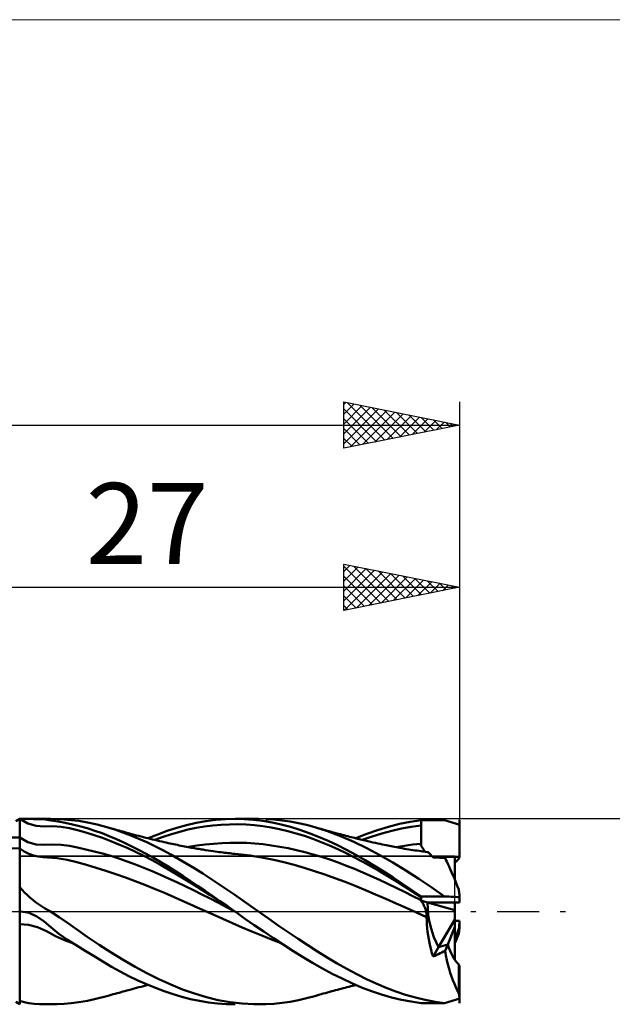
# Model space of a CAD drawing. Units: millimetres. Extents: x -26 to 133, y -39 to 39.
# Drawn here: x 44 to 70, y -4 to 39 of the extents above; entities that cross this region are included whole.
import ezdxf
from ezdxf.enums import TextEntityAlignment as Align

# ---------------------------------------------------------------- set-up
doc = ezdxf.new("R2010")
doc.units = ezdxf.units.MM
doc.header["$LTSCALE"] = 4.55
doc.linetypes.add('LONGDASH_DASH', pattern=[0.85, 0.4, -0.2, 0.05, -0.2])
for name, color, linetype in [('1', 4, 'CONTINUOUS'), ('2', 7, 'CONTINUOUS'), ('4', 2, 'LONGDASH_DASH'), ('CUT', 1, 'CONTINUOUS'), ('INFTOTAL', 9, 'CONTINUOUS'), ('NOCUT', 7, 'CONTINUOUS'), ('SK2', 7, 'CONTINUOUS'), ('SK4', 2, 'LONGDASH_DASH')]:
    doc.layers.add(name, color=color, linetype=linetype)
doc.styles.get("Standard").update_dxf_attribs({"font": 'Monospac821 BT'})

msp = doc.modelspace()

# ---------------------------------------------------------------- linework, layer by layer
at = {"layer": '1', "color": 4, "linetype": 'CONTINUOUS', "lineweight": 50}
for p, q in [((43.827, 3.9), (44, 4)), ((43.975, 3.986), (44, 4)), ((44.355, 3.804), (44, 4)), ((44.305, 4), (44, 4)), ((44, 4), (45.328, 4)), ((44, -4), (44, 4)), ((44.598, 3.998), (44.305, 4)), ((44.869, 3.99), (44.598, 3.998)), ((45.116, 3.971), (44.869, 3.99)), ((45.362, 3.939), (45.116, 3.971)), ((45.626, 3.996), (45.324, 4)), ((45.659, 3.89), (45.362, 3.939)), ((45.926, 3.981), (45.626, 3.996)), ((45.966, 3.83), (45.659, 3.89)), ((46.223, 3.955), (45.926, 3.981)), ((46.28, 3.763), (45.966, 3.83)), ((46.55, 3.913), (46.223, 3.955)), ((46.931, 3.846), (46.55, 3.913)), ((47.352, 3.755), (46.931, 3.846)), ((51.205, 3.734), (51.624, 3.829)), ((51.624, 3.829), (52.046, 3.904)), ((52.046, 3.904), (52.468, 3.957)), ((52.468, 3.957), (52.889, 3.989)), ((52.889, 3.989), (53.306, 4)), ((53.698, 3.99), (53.306, 4)), ((53.306, 4), (54.32, 4)), ((54.095, 3.961), (53.698, 3.99)), ((54.496, 3.913), (54.095, 3.961)), ((54.898, 3.846), (54.496, 3.913)), ((54.982, 3.973), (54.631, 3.994)), ((55.3, 3.759), (54.898, 3.846)), ((55.334, 3.937), (54.982, 3.973)), ((55.687, 3.886), (55.334, 3.937)), ((56.04, 3.82), (55.687, 3.886)), ((60.402, 3.785), (60.869, 3.878)), ((60.869, 3.878), (61.335, 3.946)), ((61.335, 3.914), (61.335, 3.946)), ((61.335, 3.946), (62.353, 3.946)), ((61.335, 3.882), (61.335, 3.914)), ((61.335, 3.85), (61.335, 3.882)), ((61.335, 3.818), (61.335, 3.85)), ((62.444, 3.917), (62.353, 3.946)), ((62.537, 3.888), (62.444, 3.917)), ((62.631, 3.859), (62.537, 3.888)), ((62.725, 3.829), (62.631, 3.859)), ((62.818, 3.8), (62.725, 3.829)), ((62.999, 3.743), (62.999, 3.946)), ((62.999, 3.946), (63, 3.946)), ((62.999, 3.743), (62.999, 3.944)), ((63, 2.367), (63, 3.946)), ((44.709, 3.699), (44.355, 3.804)), ((45.064, 3.674), (44.709, 3.699)), ((45.064, 3.674), (45.425, 3.689)), ((45.788, 3.663), (45.425, 3.689)), ((46.147, 3.601), (45.788, 3.663)), ((46.502, 3.51), (46.147, 3.601)), ((46.589, 3.689), (46.28, 3.763)), ((46.857, 3.409), (46.502, 3.51)), ((46.917, 3.599), (46.589, 3.689)), ((47.213, 3.299), (46.857, 3.409)), ((47.242, 3.495), (46.917, 3.599)), ((47.556, 3.381), (47.242, 3.495)), ((47.771, 3.645), (47.352, 3.755)), ((48.116, 3.54), (47.771, 3.645)), ((47.864, 3.619), (47.771, 3.645)), ((47.958, 3.592), (47.864, 3.619)), ((48.041, 3.569), (47.958, 3.592)), ((48.124, 3.545), (48.041, 3.569)), ((48.461, 3.421), (48.116, 3.54)), ((48.208, 3.522), (48.124, 3.545)), ((48.291, 3.499), (48.208, 3.522)), ((48.374, 3.475), (48.291, 3.499)), ((48.457, 3.452), (48.374, 3.475)), ((48.541, 3.43), (48.457, 3.452)), ((48.805, 3.29), (48.461, 3.421)), ((48.624, 3.407), (48.541, 3.43)), ((48.687, 3.39), (48.624, 3.407)), ((49.96, 3.334), (50.375, 3.485)), ((50.375, 3.485), (50.791, 3.619)), ((50.55, 3.343), (50.91, 3.447)), ((50.791, 3.619), (51.205, 3.734)), ((50.91, 3.447), (51.269, 3.539)), ((51.269, 3.539), (51.629, 3.615)), ((51.629, 3.615), (51.988, 3.675)), ((51.988, 3.675), (52.348, 3.719)), ((52.348, 3.719), (52.707, 3.75)), ((52.707, 3.75), (53.067, 3.767)), ((53.067, 3.767), (53.426, 3.771)), ((53.786, 3.761), (53.426, 3.771)), ((54.145, 3.734), (53.786, 3.761)), ((54.505, 3.691), (54.145, 3.734)), ((54.865, 3.633), (54.505, 3.691)), ((55.224, 3.561), (54.865, 3.633)), ((55.584, 3.476), (55.224, 3.561)), ((55.701, 3.654), (55.3, 3.759)), ((55.943, 3.378), (55.584, 3.476)), ((56.101, 3.529), (55.701, 3.654)), ((56.391, 3.74), (56.04, 3.82)), ((56.505, 3.387), (56.101, 3.529)), ((56.741, 3.647), (56.391, 3.74)), ((57.3, 3.468), (56.741, 3.647)), ((56.83, 3.621), (56.741, 3.646)), ((56.92, 3.595), (56.83, 3.621)), ((57.01, 3.569), (56.92, 3.595)), ((57.099, 3.544), (57.01, 3.569)), ((57.189, 3.518), (57.099, 3.544)), ((57.279, 3.493), (57.189, 3.518)), ((57.368, 3.468), (57.279, 3.493)), ((57.861, 3.256), (57.3, 3.468)), ((57.458, 3.443), (57.368, 3.468)), ((57.536, 3.422), (57.458, 3.443)), ((57.613, 3.401), (57.536, 3.422)), ((57.693, 3.379), (57.613, 3.401)), ((58.986, 3.356), (59.458, 3.523)), ((59.458, 3.523), (59.932, 3.666)), ((59.644, 3.378), (60.067, 3.489)), ((59.932, 3.666), (60.402, 3.785)), ((60.067, 3.489), (60.49, 3.585)), ((60.49, 3.585), (60.913, 3.664)), ((60.913, 3.664), (61.336, 3.722)), ((61.336, 3.786), (61.335, 3.818)), ((61.336, 3.754), (61.336, 3.786)), ((61.336, 3.722), (61.336, 3.754)), ((61.336, 3.61), (61.336, 3.722)), ((61.337, 3.497), (61.336, 3.61)), ((61.337, 3.384), (61.337, 3.497)), ((62.91, 3.771), (62.818, 3.8)), ((62.999, 3.743), (62.91, 3.771)), ((44.356, 3.004), (44, 3.2)), ((44.71, 2.9), (44.356, 3.004)), ((47.572, 3.18), (47.213, 3.299)), ((47.868, 3.257), (47.556, 3.381)), ((47.931, 3.049), (47.572, 3.18)), ((48.184, 3.123), (47.868, 3.257)), ((48.289, 2.904), (47.931, 3.049)), ((48.501, 2.979), (48.184, 3.123)), ((48.819, 2.827), (48.501, 2.979)), ((48.749, 3.373), (48.687, 3.39)), ((48.848, 3.346), (48.749, 3.373)), ((49.148, 3.147), (48.805, 3.29)), ((48.947, 3.319), (48.848, 3.346)), ((49.046, 3.293), (48.947, 3.319)), ((49.145, 3.267), (49.046, 3.293)), ((49.244, 3.242), (49.145, 3.267)), ((49.492, 2.992), (49.148, 3.147)), ((49.343, 3.216), (49.244, 3.242)), ((49.442, 3.191), (49.343, 3.216)), ((49.54, 3.166), (49.442, 3.191)), ((49.837, 2.826), (49.492, 2.992)), ((49.639, 3.142), (49.54, 3.166)), ((49.546, 3.165), (49.96, 3.334)), ((49.738, 3.117), (49.639, 3.142)), ((49.837, 3.094), (49.738, 3.117)), ((49.831, 3.095), (50.191, 3.226)), ((49.936, 3.07), (49.837, 3.094)), ((50.035, 3.047), (49.936, 3.07)), ((50.134, 3.024), (50.035, 3.047)), ((50.233, 3.002), (50.134, 3.024)), ((50.191, 3.226), (50.55, 3.343)), ((50.332, 2.979), (50.233, 3.002)), ((50.413, 2.961), (50.332, 2.979)), ((56.303, 3.266), (55.943, 3.378)), ((56.662, 3.14), (56.303, 3.266)), ((56.911, 3.229), (56.505, 3.387)), ((57.022, 3.002), (56.662, 3.14)), ((57.317, 3.054), (56.911, 3.229)), ((57.381, 2.852), (57.022, 3.002)), ((57.72, 2.864), (57.317, 3.054)), ((57.772, 3.358), (57.693, 3.379)), ((57.852, 3.337), (57.772, 3.358)), ((57.931, 3.316), (57.852, 3.337)), ((58.425, 3.012), (57.861, 3.256)), ((58.011, 3.295), (57.931, 3.316)), ((58.09, 3.274), (58.011, 3.295)), ((58.17, 3.254), (58.09, 3.274)), ((58.249, 3.234), (58.17, 3.254)), ((58.321, 3.216), (58.249, 3.234)), ((58.393, 3.198), (58.321, 3.216)), ((58.465, 3.18), (58.393, 3.198)), ((58.987, 2.739), (58.425, 3.012)), ((58.537, 3.162), (58.465, 3.18)), ((58.519, 3.167), (58.986, 3.356)), ((58.6, 3.147), (58.537, 3.162)), ((58.663, 3.131), (58.6, 3.147)), ((58.726, 3.116), (58.663, 3.131)), ((58.789, 3.101), (58.726, 3.116)), ((58.852, 3.086), (58.789, 3.101)), ((58.798, 3.099), (59.221, 3.248)), ((58.915, 3.071), (58.852, 3.086)), ((58.978, 3.056), (58.915, 3.071)), ((59.041, 3.041), (58.978, 3.056)), ((59.149, 3.016), (59.041, 3.041)), ((59.257, 2.991), (59.149, 3.016)), ((59.221, 3.248), (59.644, 3.378)), ((59.365, 2.967), (59.257, 2.991)), ((61.337, 3.272), (61.337, 3.384)), ((61.338, 3.159), (61.337, 3.272)), ((61.338, 3.046), (61.338, 3.159)), ((61.339, 2.933), (61.338, 3.046)), ((44, 2.725), (42.955, 2.75)), ((44.2, 2.601), (44, 2.725)), ((44.4, 2.502), (44.2, 2.601)), ((45.066, 2.879), (44.71, 2.9)), ((45.066, 2.879), (45.426, 2.903)), ((45.788, 2.89), (45.426, 2.903)), ((46.147, 2.843), (45.788, 2.89)), ((46.502, 2.768), (46.147, 2.843)), ((46.858, 2.686), (46.502, 2.768)), ((47.214, 2.599), (46.858, 2.686)), ((47.572, 2.506), (47.214, 2.599)), ((48.647, 2.747), (48.289, 2.904)), ((49.004, 2.58), (48.647, 2.747)), ((49.137, 2.665), (48.819, 2.827)), ((49.361, 2.403), (49.004, 2.58)), ((49.456, 2.496), (49.137, 2.665)), ((50.183, 2.65), (49.837, 2.826)), ((50.528, 2.465), (50.183, 2.65)), ((50.494, 2.944), (50.413, 2.961)), ((50.573, 2.927), (50.494, 2.944)), ((50.652, 2.91), (50.573, 2.927)), ((50.73, 2.894), (50.652, 2.91)), ((50.809, 2.877), (50.73, 2.894)), ((50.888, 2.861), (50.809, 2.877)), ((50.966, 2.846), (50.888, 2.861)), ((51.045, 2.831), (50.966, 2.846)), ((51.124, 2.816), (51.045, 2.831)), ((51.199, 2.802), (51.124, 2.816)), ((51.274, 2.788), (51.199, 2.802)), ((51.349, 2.774), (51.274, 2.788)), ((51.289, 2.792), (51.648, 2.852)), ((51.423, 2.76), (51.349, 2.774)), ((51.485, 2.749), (51.423, 2.76)), ((51.546, 2.738), (51.485, 2.749)), ((51.608, 2.728), (51.546, 2.738)), ((51.669, 2.717), (51.608, 2.728)), ((51.648, 2.852), (52.007, 2.898)), ((51.731, 2.706), (51.669, 2.717)), ((51.792, 2.696), (51.731, 2.706)), ((51.854, 2.686), (51.792, 2.696)), ((51.915, 2.676), (51.854, 2.686)), ((52.027, 2.658), (51.915, 2.676)), ((52.007, 2.898), (52.366, 2.932)), ((52.139, 2.64), (52.027, 2.658)), ((52.251, 2.623), (52.139, 2.64)), ((52.363, 2.607), (52.251, 2.623)), ((52.449, 2.594), (52.363, 2.607)), ((52.366, 2.932), (52.724, 2.955)), ((52.535, 2.582), (52.449, 2.594)), ((52.621, 2.571), (52.535, 2.582)), ((52.707, 2.56), (52.621, 2.571)), ((52.781, 2.551), (52.707, 2.56)), ((52.724, 2.955), (53.083, 2.968)), ((52.855, 2.542), (52.781, 2.551)), ((53.083, 2.968), (53.442, 2.971)), ((53.801, 2.964), (53.442, 2.971)), ((54.16, 2.942), (53.801, 2.964)), ((54.519, 2.907), (54.16, 2.942)), ((54.878, 2.861), (54.519, 2.907)), ((55.237, 2.804), (54.878, 2.861)), ((55.596, 2.736), (55.237, 2.804)), ((55.955, 2.66), (55.596, 2.736)), ((56.314, 2.572), (55.955, 2.66)), ((56.673, 2.473), (56.314, 2.572)), ((57.74, 2.692), (57.381, 2.852)), ((58.118, 2.661), (57.72, 2.864)), ((58.1, 2.52), (57.74, 2.692)), ((58.516, 2.445), (58.118, 2.661)), ((59.547, 2.438), (58.987, 2.739)), ((59.474, 2.942), (59.365, 2.967)), ((59.563, 2.923), (59.474, 2.942)), ((59.653, 2.903), (59.563, 2.923)), ((59.743, 2.884), (59.653, 2.903)), ((59.833, 2.865), (59.743, 2.884)), ((59.905, 2.85), (59.833, 2.865)), ((59.977, 2.836), (59.905, 2.85)), ((60.05, 2.821), (59.977, 2.836)), ((60.122, 2.807), (60.05, 2.821)), ((60.194, 2.793), (60.122, 2.807)), ((60.267, 2.779), (60.194, 2.793)), ((60.253, 2.783), (60.434, 2.814)), ((60.339, 2.766), (60.267, 2.779)), ((60.411, 2.753), (60.339, 2.766)), ((60.518, 2.734), (60.411, 2.753)), ((60.434, 2.814), (60.615, 2.844)), ((60.624, 2.716), (60.518, 2.734)), ((60.615, 2.844), (60.796, 2.87)), ((60.713, 2.701), (60.624, 2.716)), ((60.803, 2.687), (60.713, 2.701)), ((60.796, 2.87), (60.977, 2.894)), ((60.892, 2.672), (60.803, 2.687)), ((60.981, 2.659), (60.892, 2.672)), ((60.977, 2.894), (61.158, 2.915)), ((61.07, 2.645), (60.981, 2.659)), ((61.159, 2.632), (61.07, 2.645)), ((61.158, 2.915), (61.339, 2.933)), ((61.248, 2.62), (61.159, 2.632)), ((61.337, 2.607), (61.248, 2.62)), ((61.327, 2.858), (61.33, 2.868)), ((61.347, 2.826), (61.327, 2.858)), ((61.33, 2.868), (61.333, 2.879)), ((61.333, 2.879), (61.335, 2.889)), ((61.335, 2.889), (61.337, 2.9)), ((61.337, 2.9), (61.338, 2.911)), ((61.416, 2.597), (61.337, 2.607)), ((61.338, 2.911), (61.339, 2.922)), ((61.339, 2.922), (61.339, 2.933)), ((61.367, 2.796), (61.347, 2.826)), ((61.386, 2.767), (61.367, 2.796)), ((61.405, 2.739), (61.386, 2.767)), ((61.423, 2.712), (61.405, 2.739)), ((61.509, 2.585), (61.416, 2.597)), ((61.44, 2.687), (61.423, 2.712)), ((61.457, 2.663), (61.44, 2.687)), ((61.473, 2.64), (61.457, 2.663)), ((61.488, 2.62), (61.473, 2.64)), ((61.502, 2.601), (61.488, 2.62)), ((61.515, 2.584), (61.502, 2.601)), ((61.603, 2.573), (61.509, 2.585)), ((61.624, 2.567), (61.603, 2.573)), ((61.65, 2.551), (61.624, 2.567)), ((61.68, 2.526), (61.65, 2.551)), ((44.599, 2.428), (44.4, 2.502)), ((44.798, 2.379), (44.599, 2.428)), ((44.998, 2.351), (44.798, 2.379)), ((45.199, 2.343), (44.998, 2.351)), ((45.624, 2.314), (45.199, 2.343)), ((46.047, 2.24), (45.624, 2.314)), ((46.466, 2.133), (46.047, 2.24)), ((46.884, 2.015), (46.466, 2.133)), ((47.931, 2.403), (47.572, 2.506)), ((48.289, 2.289), (47.931, 2.403)), ((48.647, 2.166), (48.289, 2.289)), ((49.004, 2.034), (48.647, 2.166)), ((49.718, 2.216), (49.361, 2.403)), ((49.774, 2.318), (49.456, 2.496)), ((50.076, 2.021), (49.718, 2.216)), ((50.092, 2.134), (49.774, 2.318)), ((50.409, 1.942), (50.092, 2.134)), ((50.873, 2.27), (50.528, 2.465)), ((51.219, 2.068), (50.873, 2.27)), ((52.929, 2.533), (52.855, 2.542)), ((53.003, 2.525), (52.929, 2.533)), ((53.077, 2.517), (53.003, 2.525)), ((53.151, 2.51), (53.077, 2.517)), ((53.225, 2.502), (53.151, 2.51)), ((53.298, 2.496), (53.225, 2.502)), ((53.431, 2.483), (53.298, 2.496)), ((53.563, 2.47), (53.431, 2.483)), ((53.696, 2.455), (53.563, 2.47)), ((53.828, 2.438), (53.696, 2.455)), ((53.96, 2.42), (53.828, 2.438)), ((54.093, 2.4), (53.96, 2.42)), ((54.533, 2.324), (54.093, 2.4)), ((54.973, 2.234), (54.533, 2.324)), ((55.413, 2.131), (54.973, 2.234)), ((55.853, 2.017), (55.413, 2.131)), ((57.032, 2.363), (56.673, 2.473)), ((57.391, 2.245), (57.032, 2.363)), ((57.749, 2.118), (57.391, 2.245)), ((58.459, 2.338), (58.1, 2.52)), ((58.819, 2.147), (58.459, 2.338)), ((58.918, 2.216), (58.516, 2.445)), ((59.179, 1.948), (58.819, 2.147)), ((59.323, 1.977), (58.918, 2.216)), ((60.11, 2.114), (59.547, 2.438)), ((61.716, 2.493), (61.68, 2.526)), ((61.757, 2.45), (61.716, 2.493)), ((61.802, 2.399), (61.757, 2.45)), ((61.851, 2.34), (61.802, 2.399)), ((61.829, 2.367), (63, 2.367)), ((61.829, 2.367), (62.8, 2.367)), ((61.93, 2.337), (61.851, 2.34)), ((62.008, 2.333), (61.93, 2.337)), ((62.086, 2.33), (62.008, 2.333)), ((62.164, 2.326), (62.086, 2.33)), ((62.237, 2.323), (62.164, 2.326)), ((62.305, 2.32), (62.237, 2.323)), ((62.369, 2.317), (62.305, 2.32)), ((62.408, 2.243), (62.369, 2.317)), ((62.45, 2.158), (62.408, 2.243)), ((62.496, 2.062), (62.45, 2.158)), ((62.8, 1.36), (62.8, 2.367)), ((47.304, 1.892), (46.884, 2.015)), ((47.725, 1.763), (47.304, 1.892)), ((48.147, 1.624), (47.725, 1.763)), ((49.361, 1.894), (49.004, 2.034)), ((49.719, 1.747), (49.361, 1.894)), ((50.077, 1.593), (49.719, 1.747)), ((50.434, 1.817), (50.076, 2.021)), ((50.726, 1.745), (50.409, 1.942)), ((50.791, 1.607), (50.434, 1.817)), ((51.043, 1.541), (50.726, 1.745)), ((51.564, 1.857), (51.219, 2.068)), ((51.907, 1.64), (51.564, 1.857)), ((56.293, 1.892), (55.853, 2.017)), ((56.733, 1.754), (56.293, 1.892)), ((57.173, 1.605), (56.733, 1.754)), ((58.108, 1.983), (57.749, 2.118)), ((58.467, 1.841), (58.108, 1.983)), ((58.826, 1.69), (58.467, 1.841)), ((59.539, 1.741), (59.179, 1.948)), ((59.729, 1.727), (59.323, 1.977)), ((59.898, 1.529), (59.539, 1.741)), ((60.134, 1.47), (59.729, 1.727)), ((60.673, 1.77), (60.11, 2.114)), ((61.236, 1.41), (60.673, 1.77)), ((62.545, 1.955), (62.496, 2.062)), ((62.598, 1.838), (62.545, 1.955)), ((62.653, 1.71), (62.598, 1.838)), ((62.712, 1.574), (62.653, 1.71)), ((48.567, 1.474), (48.147, 1.624)), ((48.987, 1.316), (48.567, 1.474)), ((49.408, 1.152), (48.987, 1.316)), ((50.434, 1.433), (50.077, 1.593)), ((50.792, 1.267), (50.434, 1.433)), ((51.149, 1.389), (50.791, 1.607)), ((51.36, 1.332), (51.043, 1.541)), ((51.507, 1.166), (51.149, 1.389)), ((51.681, 1.118), (51.36, 1.332)), ((52.251, 1.417), (51.907, 1.64)), ((52.595, 1.188), (52.251, 1.417)), ((57.612, 1.447), (57.173, 1.605)), ((58.052, 1.281), (57.612, 1.447)), ((58.492, 1.107), (58.052, 1.281)), ((59.185, 1.534), (58.826, 1.69)), ((59.545, 1.371), (59.185, 1.534)), ((59.904, 1.203), (59.545, 1.371)), ((60.258, 1.309), (59.898, 1.529)), ((60.536, 1.204), (60.134, 1.47)), ((60.617, 1.084), (60.258, 1.309)), ((61.799, 1.037), (61.236, 1.41)), ((62.773, 1.429), (62.712, 1.574)), ((62.836, 1.277), (62.773, 1.429)), ((62.901, 1.117), (62.836, 1.277)), ((44, 1.059), (43.975, 1.091)), ((44.103, 0.942), (44, 1.059)), ((44.212, 0.829), (44.103, 0.942)), ((49.828, 0.981), (49.408, 1.152)), ((50.249, 0.805), (49.828, 0.981)), ((51.149, 1.096), (50.792, 1.267)), ((51.507, 0.921), (51.149, 1.096)), ((51.864, 0.94), (51.507, 1.166)), ((51.865, 0.742), (51.507, 0.921)), ((52.004, 0.901), (51.681, 1.118)), ((52.222, 0.711), (51.864, 0.94)), ((52.327, 0.681), (52.004, 0.901)), ((52.941, 0.955), (52.595, 1.188)), ((53.286, 0.72), (52.941, 0.955)), ((58.932, 0.926), (58.492, 1.107)), ((59.373, 0.741), (58.932, 0.926)), ((60.262, 1.031), (59.904, 1.203)), ((60.621, 0.853), (60.262, 1.031)), ((60.936, 0.933), (60.536, 1.204)), ((60.977, 0.853), (60.617, 1.084)), ((60.98, 0.672), (60.621, 0.853)), ((61.335, 0.656), (60.936, 0.933)), ((61.336, 0.619), (60.977, 0.853)), ((62.353, 0.656), (61.799, 1.037)), ((62.968, 0.95), (62.901, 1.117)), ((62.973, 0.899), (62.968, 0.95)), ((62.978, 0.847), (62.973, 0.899)), ((44.325, 0.72), (44.212, 0.829)), ((44.443, 0.614), (44.325, 0.72)), ((44.564, 0.513), (44.443, 0.614)), ((44.689, 0.416), (44.564, 0.513)), ((50.669, 0.624), (50.249, 0.805)), ((51.09, 0.44), (50.669, 0.624)), ((51.51, 0.253), (51.09, 0.44)), ((52.222, 0.562), (51.865, 0.742)), ((52.579, 0.48), (52.222, 0.711)), ((52.58, 0.38), (52.222, 0.562)), ((52.651, 0.459), (52.327, 0.681)), ((52.937, 0.246), (52.579, 0.48)), ((52.973, 0.235), (52.651, 0.459)), ((53.632, 0.481), (53.286, 0.72)), ((53.977, 0.241), (53.632, 0.481)), ((59.813, 0.551), (59.373, 0.741)), ((60.253, 0.358), (59.813, 0.551)), ((61.339, 0.488), (60.98, 0.672)), ((61.327, 0.475), (61.33, 0.477)), ((61.346, 0.455), (61.327, 0.475)), ((61.614, 0.394), (61.327, 0.475)), ((61.33, 0.477), (61.333, 0.479)), ((61.333, 0.479), (61.335, 0.481)), ((61.335, 0.651), (61.335, 0.656)), ((61.335, 0.656), (62.353, 0.656)), ((61.335, 0.646), (61.335, 0.651)), ((61.335, 0.64), (61.335, 0.646)), ((61.335, 0.635), (61.335, 0.64)), ((61.336, 0.63), (61.335, 0.635)), ((61.335, 0.481), (61.337, 0.482)), ((61.336, 0.624), (61.336, 0.63)), ((61.336, 0.619), (61.336, 0.624)), ((61.336, 0.6), (61.336, 0.619)), ((61.337, 0.582), (61.336, 0.6)), ((61.337, 0.563), (61.337, 0.582)), ((61.337, 0.544), (61.337, 0.563)), ((61.338, 0.525), (61.337, 0.544)), ((61.337, 0.482), (61.338, 0.484)), ((61.338, 0.507), (61.338, 0.525)), ((61.339, 0.488), (61.338, 0.507)), ((61.338, 0.484), (61.339, 0.486)), ((61.339, 0.486), (61.339, 0.488)), ((61.363, 0.433), (61.346, 0.455)), ((61.381, 0.41), (61.363, 0.433)), ((62.444, 0.652), (62.353, 0.656)), ((62.537, 0.647), (62.444, 0.652)), ((62.631, 0.642), (62.537, 0.647)), ((62.725, 0.637), (62.631, 0.642)), ((62.818, 0.632), (62.725, 0.637)), ((62.91, 0.627), (62.818, 0.632)), ((62.999, 0.623), (62.91, 0.627)), ((62.983, 0.794), (62.978, 0.847)), ((62.989, 0.741), (62.983, 0.794)), ((62.994, 0.687), (62.989, 0.741)), ((62.999, 0.633), (62.994, 0.687)), ((62.999, 0.623), (62.999, 0.656)), ((62.999, 0.656), (63, 0.656)), ((63, 0.394), (63, 0.656)), ((43.975, 0), (44, 0)), ((43.996, 0), (44, 0)), ((44, 0), (44, 0)), ((44, 0), (44, 0)), ((44, 0), (44.007, 0)), ((44, 0), (44, 0)), ((44, 0), (44, 0)), ((44, 0), (44, 0)), ((44.007, 0), (44.013, 0)), ((44.013, 0), (44.02, 0)), ((44.02, 0), (44.026, 0)), ((44.033, 0), (44.026, 0)), ((44.039, 0), (44.033, 0)), ((44.046, 0), (44.039, 0)), ((44.407, -0.057), (44.046, 0)), ((44.817, 0.322), (44.689, 0.416)), ((44.949, 0.233), (44.817, 0.322)), ((45.079, 0.15), (44.949, 0.233)), ((45.2, 0.077), (45.079, 0.15)), ((45.329, 0), (45.2, 0.077)), ((45.702, -0.237), (45.329, 0)), ((51.931, 0.066), (51.51, 0.253)), ((52.351, -0.121), (51.931, 0.066)), ((52.937, 0.195), (52.58, 0.38)), ((53.294, 0.009), (52.937, 0.246)), ((53.295, 0.008), (52.937, 0.195)), ((53.293, 0.009), (52.973, 0.235)), ((53.295, 0.008), (53.293, 0.009)), ((53.298, 0.006), (53.295, 0.008)), ((53.3, 0.005), (53.298, 0.006)), ((53.302, 0.003), (53.3, 0.005)), ((53.304, 0.002), (53.302, 0.003)), ((53.307, 0), (53.304, 0.002)), ((53.715, -0.289), (53.307, 0)), ((54.321, 0), (53.977, 0.241)), ((54.744, -0.297), (54.321, 0)), ((60.692, 0.162), (60.253, 0.358)), ((61.132, -0.036), (60.692, 0.162)), ((61.398, 0.385), (61.381, 0.41)), ((61.415, 0.359), (61.398, 0.385)), ((61.431, 0.331), (61.415, 0.359)), ((61.446, 0.302), (61.431, 0.331)), ((61.461, 0.272), (61.446, 0.302)), ((61.476, 0.241), (61.461, 0.272)), ((61.489, 0.209), (61.476, 0.241)), ((61.502, 0.177), (61.489, 0.209)), ((61.514, 0.143), (61.502, 0.177)), ((61.525, 0.11), (61.514, 0.143)), ((61.535, 0.076), (61.525, 0.11)), ((61.544, 0.042), (61.535, 0.076)), ((61.551, 0.007), (61.544, 0.042)), ((61.558, -0.027), (61.551, 0.007)), ((62.8, 0.057), (61.614, 0.394)), ((61.614, 0.394), (62.8, 0.394)), ((61.614, 0.394), (63, 0.394)), ((62.8, -2.094), (62.8, 0.394)), ((44.747, -0.209), (44.407, -0.057)), ((45.052, -0.425), (44.747, -0.209)), ((45.341, -0.676), (45.052, -0.425)), ((46.069, -0.488), (45.702, -0.237)), ((52.772, -0.308), (52.351, -0.121)), ((53.192, -0.493), (52.772, -0.308)), ((54.128, -0.577), (53.715, -0.289)), ((55.168, -0.593), (54.744, -0.297)), ((61.572, -0.234), (61.132, -0.036)), ((61.564, -0.061), (61.558, -0.027)), ((61.568, -0.096), (61.564, -0.061)), ((61.571, -0.13), (61.568, -0.096)), ((61.573, -0.165), (61.571, -0.13)), ((61.572, -0.234), (61.573, -0.2)), ((61.578, -0.394), (61.572, -0.234)), ((61.573, -0.2), (61.573, -0.165)), ((61.588, -0.554), (61.578, -0.394)), ((62.093, -1.532), (62.8, -0.338)), ((62.8, -0.394), (63, -0.394)), ((63, -0.656), (63, -0.394)), ((44.385, -0.574), (44, -0.547)), ((44.769, -0.673), (44.385, -0.574)), ((45.156, -0.849), (44.769, -0.673)), ((45.546, -1.058), (45.156, -0.849)), ((45.697, -0.959), (45.341, -0.676)), ((46.453, -0.763), (46.069, -0.488)), ((46.914, -1.087), (46.453, -0.763)), ((53.612, -0.679), (53.192, -0.493)), ((54.033, -0.859), (53.612, -0.679)), ((54.546, -0.863), (54.128, -0.577)), ((55.594, -0.885), (55.168, -0.593)), ((61.602, -0.713), (61.588, -0.554)), ((61.62, -0.872), (61.602, -0.713)), ((62.484, -1.414), (62.8, -0.66)), ((62.968, -0.95), (62.968, -0.746)), ((62.977, -0.862), (62.981, -0.817)), ((62.981, -0.817), (62.986, -0.772)), ((62.986, -0.772), (62.99, -0.726)), ((62.99, -0.726), (62.995, -0.68)), ((62.995, -0.68), (62.999, -0.633)), ((62.999, -0.656), (62.999, -0.633)), ((62.999, -0.668), (62.999, -0.633)), ((45.936, -1.237), (45.546, -1.058)), ((46.067, -1.22), (45.697, -0.959)), ((46.323, -1.382), (45.936, -1.237)), ((46.438, -1.454), (46.067, -1.22)), ((47.438, -1.434), (46.914, -1.087)), ((54.454, -1.033), (54.033, -0.859)), ((54.874, -1.2), (54.454, -1.033)), ((54.965, -1.146), (54.546, -0.863)), ((55.295, -1.362), (54.874, -1.2)), ((55.385, -1.422), (54.965, -1.146)), ((56.02, -1.172), (55.594, -0.885)), ((56.443, -1.452), (56.02, -1.172)), ((61.641, -1.03), (61.62, -0.872)), ((61.667, -1.186), (61.641, -1.03)), ((61.697, -1.342), (61.667, -1.186)), ((62.827, -1.298), (62.855, -1.231)), ((62.855, -1.231), (62.882, -1.163)), ((62.882, -1.163), (62.911, -1.093)), ((62.911, -1.093), (62.939, -1.022)), ((62.939, -1.022), (62.968, -0.95)), ((62.968, -0.95), (62.973, -0.906)), ((62.973, -0.906), (62.977, -0.862)), ((46.824, -1.689), (46.438, -1.454)), ((47.213, -1.927), (46.824, -1.689)), ((47.957, -1.763), (47.438, -1.434)), ((55.801, -1.693), (55.385, -1.422)), ((56.219, -1.955), (55.801, -1.693)), ((56.864, -1.723), (56.443, -1.452)), ((61.73, -1.496), (61.697, -1.342)), ((61.767, -1.647), (61.73, -1.496)), ((61.807, -1.796), (61.767, -1.647)), ((61.851, -1.94), (62.093, -1.532)), ((62.305, -1.726), (62.369, -1.696)), ((62.369, -1.696), (62.488, -1.413)), ((62.408, -1.897), (62.369, -1.696)), ((62.8, -1.364), (62.827, -1.298)), ((47.589, -2.157), (47.213, -1.927)), ((48.47, -2.078), (47.957, -1.763)), ((48.982, -2.377), (48.47, -2.078)), ((56.644, -2.209), (56.219, -1.955)), ((57.285, -1.984), (56.864, -1.723)), ((57.706, -2.235), (57.285, -1.984)), ((61.851, -1.94), (61.807, -1.796)), ((61.851, -1.94), (61.93, -1.903)), ((61.93, -1.903), (62.008, -1.866)), ((62.008, -1.866), (62.086, -1.829)), ((62.086, -1.829), (62.164, -1.793)), ((62.164, -1.793), (62.237, -1.759)), ((62.237, -1.759), (62.305, -1.726)), ((62.45, -2.092), (62.408, -1.897)), ((62.496, -2.281), (62.45, -2.092)), ((47.963, -2.376), (47.589, -2.157)), ((48.341, -2.585), (47.963, -2.376)), ((49.494, -2.656), (48.982, -2.377)), ((57.071, -2.45), (56.644, -2.209)), ((57.499, -2.679), (57.071, -2.45)), ((58.13, -2.475), (57.706, -2.235)), ((58.555, -2.7), (58.13, -2.475)), ((62.545, -2.463), (62.496, -2.281)), ((62.598, -2.637), (62.545, -2.463)), ((62.968, -3.507), (62.968, -2.281)), ((63, -3.946), (63, -2.367)), ((48.721, -2.781), (48.341, -2.585)), ((49.102, -2.966), (48.721, -2.781)), ((49.482, -3.137), (49.102, -2.966)), ((50.008, -2.914), (49.494, -2.656)), ((50.522, -3.148), (50.008, -2.914)), ((57.924, -2.892), (57.499, -2.679)), ((58.344, -3.09), (57.924, -2.892)), ((58.977, -2.911), (58.555, -2.7)), ((59.398, -3.106), (58.977, -2.911)), ((62.653, -2.804), (62.598, -2.637)), ((62.712, -2.963), (62.653, -2.804)), ((62.773, -3.113), (62.712, -2.963)), ((48.625, -3.406), (48.688, -3.389)), ((48.688, -3.389), (48.752, -3.372)), ((48.752, -3.372), (48.852, -3.345)), ((48.852, -3.345), (48.951, -3.318)), ((48.951, -3.318), (49.05, -3.292)), ((49.05, -3.292), (49.149, -3.266)), ((49.149, -3.266), (49.248, -3.24)), ((49.248, -3.24), (49.348, -3.215)), ((49.348, -3.215), (49.447, -3.19)), ((49.447, -3.19), (49.546, -3.165)), ((49.863, -3.295), (49.482, -3.137)), ((50.243, -3.439), (49.863, -3.295)), ((51.037, -3.357), (50.522, -3.148)), ((51.551, -3.538), (51.037, -3.357)), ((57.56, -3.415), (57.641, -3.393)), ((57.641, -3.393), (57.723, -3.371)), ((57.723, -3.371), (57.806, -3.349)), ((57.806, -3.349), (57.888, -3.327)), ((57.888, -3.327), (57.97, -3.305)), ((57.97, -3.305), (58.053, -3.284)), ((58.053, -3.284), (58.135, -3.263)), ((58.135, -3.263), (58.218, -3.242)), ((58.218, -3.242), (58.295, -3.222)), ((58.295, -3.222), (58.369, -3.204)), ((58.766, -3.27), (58.344, -3.09)), ((58.369, -3.204), (58.444, -3.185)), ((58.444, -3.185), (58.52, -3.167)), ((59.195, -3.433), (58.766, -3.27)), ((59.821, -3.284), (59.398, -3.106)), ((60.244, -3.445), (59.821, -3.284)), ((62.836, -3.254), (62.773, -3.113)), ((62.901, -3.385), (62.836, -3.254)), ((62.968, -3.507), (62.901, -3.385)), ((46.931, -3.846), (47.352, -3.755)), ((47.352, -3.755), (47.771, -3.645)), ((47.771, -3.645), (47.864, -3.619)), ((47.864, -3.619), (47.958, -3.592)), ((47.958, -3.592), (48.042, -3.568)), ((48.042, -3.568), (48.125, -3.545)), ((48.125, -3.545), (48.209, -3.522)), ((48.209, -3.522), (48.292, -3.498)), ((48.292, -3.498), (48.376, -3.475)), ((48.376, -3.475), (48.459, -3.452)), ((48.459, -3.452), (48.543, -3.429)), ((48.543, -3.429), (48.625, -3.406)), ((50.622, -3.567), (50.243, -3.439)), ((51.001, -3.68), (50.622, -3.567)), ((51.38, -3.776), (51.001, -3.68)), ((51.765, -3.856), (51.38, -3.776)), ((52.062, -3.692), (51.551, -3.538)), ((52.574, -3.815), (52.062, -3.692)), ((53.089, -3.908), (52.574, -3.815)), ((55.686, -3.886), (56.039, -3.82)), ((56.039, -3.82), (56.391, -3.74)), ((56.391, -3.74), (56.741, -3.647)), ((56.741, -3.646), (56.834, -3.62)), ((56.834, -3.62), (56.926, -3.593)), ((56.926, -3.593), (57.019, -3.567)), ((57.019, -3.567), (57.112, -3.54)), ((57.112, -3.54), (57.205, -3.514)), ((57.205, -3.514), (57.298, -3.488)), ((57.298, -3.488), (57.391, -3.462)), ((57.391, -3.462), (57.48, -3.437)), ((57.48, -3.437), (57.56, -3.415)), ((59.626, -3.576), (59.195, -3.433)), ((60.057, -3.7), (59.626, -3.576)), ((60.485, -3.803), (60.057, -3.7)), ((60.668, -3.585), (60.244, -3.445)), ((60.911, -3.885), (60.485, -3.803)), ((61.092, -3.707), (60.668, -3.585)), ((61.515, -3.807), (61.092, -3.707)), ((61.937, -3.887), (61.515, -3.807)), ((62.725, -3.829), (62.818, -3.8)), ((62.818, -3.8), (62.91, -3.771)), ((62.91, -3.771), (62.999, -3.743)), ((62.973, -3.542), (62.968, -3.507)), ((62.977, -3.576), (62.973, -3.542)), ((62.981, -3.609), (62.977, -3.576)), ((62.986, -3.642), (62.981, -3.609)), ((62.99, -3.674), (62.986, -3.642)), ((62.995, -3.706), (62.99, -3.674)), ((62.999, -3.736), (62.995, -3.706)), ((62.999, -3.944), (62.999, -3.736)), ((44, -4), (43.827, -3.9)), ((44, -3.857), (43.975, -3.833)), ((44.193, -3.909), (44, -3.857)), ((44.402, -3.947), (44.193, -3.909)), ((44.625, -3.973), (44.402, -3.947)), ((44.859, -3.989), (44.625, -3.973)), ((45.097, -3.998), (44.859, -3.989)), ((45.323, -4), (45.097, -3.998)), ((45.323, -4), (45.626, -3.996)), ((45.626, -3.996), (45.925, -3.981)), ((45.925, -3.981), (46.223, -3.955)), ((46.223, -3.955), (46.549, -3.913)), ((46.549, -3.913), (46.931, -3.846)), ((52.151, -3.919), (51.765, -3.856)), ((52.538, -3.964), (52.151, -3.919)), ((52.924, -3.991), (52.538, -3.964)), ((53.307, -4), (52.924, -3.991)), ((53.604, -3.969), (53.089, -3.908)), ((54.118, -3.997), (53.604, -3.969)), ((54.118, -3.997), (54.629, -3.994)), ((54.629, -3.994), (54.98, -3.973)), ((54.98, -3.973), (55.332, -3.937)), ((55.332, -3.937), (55.686, -3.886)), ((61.335, -3.946), (60.911, -3.885)), ((61.335, -3.946), (62.353, -3.946)), ((62.353, -3.946), (61.937, -3.887)), ((62.353, -3.946), (62.444, -3.917)), ((62.444, -3.917), (62.537, -3.888)), ((62.537, -3.888), (62.631, -3.859)), ((62.631, -3.859), (62.725, -3.829)), ((62.999, -3.946), (63, -3.946))]:
    msp.add_line(p, q, dxfattribs=at)
for centre, major_axis, ratio, start_param, end_param in [((44, 14), (15.274, 0), 0.707107, 4.364737, 4.712389), ((63, 0), (-0.001, 4), 0.00074, 0.164816, 0.167783), ((63.1, 0), (0.164, 2.399), 0.357574, 0.340611, 0.539879), ((63, 0), (0.035, 2.4), 0.086285, 0.166083, 0.317362), ((63, 0), (-0.003, 4), 0.000135, 1.40309, 1.406055), ((63, 0), (-0.345, 4), 0.01425, 4.875993, 4.87896), ((63, 0), (-0.333, 2.393), 0.562111, 1.327846, 2.184918), ((63, 0), (-0.333, 2.393), 0.562104, 1.327793, 2.184865), ((63, 0), (0.207, 2.4), 0.01425, 4.397501, 4.548782), ((63.1, 0), (0.864, 2.4), 0.052885, 4.216102, 4.41532), ((63, 0), (0.003, 4), 0.000135, 1.735538, 1.738503), ((63, 0), (0.345, 4), 0.01425, 4.545818, 4.548785), ((63, 0), (6.339, 2.118), 0.178017, 4.509623, 4.572241), ((63, 0), (6.339, 2.118), 0.178029, 4.50962, 4.571663), ((63.1, 0), (-0.164, 2.399), 0.357574, 2.175919, 2.800981), ((63, 0), (-0.035, 2.4), 0.086285, 2.82423, 2.97551), ((63, 0), (0.001, 4), 0.00074, 2.97381, 2.976776), ((63, 0), (-0.058, 4), 0.086285, 2.972543, 2.975509)]:
    msp.add_ellipse(centre, major_axis=major_axis, ratio=ratio, start_param=start_param, end_param=end_param, dxfattribs=at)
at = {"layer": '2', "color": 7, "linetype": 'CONTINUOUS', "lineweight": 25}
for p, q in [((58, 13), (58, 15)), ((58, 15), (63, 14)), ((58, 14.684), (58.263, 14.947)), ((58, 14.911), (59.592, 13.319)), ((58, 14.26), (58.617, 14.877)), ((58.419, 14.916), (59.946, 13.389)), ((63, 15), (63, 4)), ((58, 13.836), (58.97, 14.806)), ((58, 13.412), (59.324, 14.735)), ((58, 14.487), (59.239, 13.248)), ((58.016, 13.003), (59.677, 14.665)), ((58.546, 13.109), (60.031, 14.594)), ((58.949, 14.81), (60.3, 13.46)), ((59.076, 13.215), (60.384, 14.523)), ((59.48, 14.704), (60.653, 13.531)), ((59.607, 13.321), (60.738, 14.452)), ((60.01, 14.598), (61.007, 13.601)), ((60.54, 14.492), (61.36, 13.672)), ((58, 14.062), (58.885, 13.177)), ((60.137, 13.427), (61.091, 14.382)), ((60.667, 13.534), (61.445, 14.311)), ((61.071, 14.386), (61.714, 13.743)), ((61.198, 13.64), (61.799, 14.24)), ((61.601, 14.28), (62.067, 13.813)), ((61.728, 13.746), (62.152, 14.17)), ((62.131, 14.174), (62.421, 13.884)), ((62.258, 13.852), (62.506, 14.099)), ((62.662, 14.068), (62.774, 13.955)), ((62.789, 13.958), (62.859, 14.028)), ((36, 14), (63, 14)), ((63, 14), (58, 13)), ((58, 13.638), (58.532, 13.106)), ((58, 13.214), (58.178, 13.036)), ((80.737, 4), (63, 4))]:
    msp.add_line(p, q, dxfattribs=at)
at = {"layer": '4', "color": 2, "linetype": 'LONGDASH_DASH', "lineweight": 25}
msp.add_line((36, 0), (63, 0), dxfattribs=at)
at = {"layer": 'CUT', "color": 1, "linetype": 'CONTINUOUS', "lineweight": 25}
for p, q in [((63, 4), (44, 4)), ((44, 4), (44, 2.4)), ((63, 2.4), (63, 4)), ((44, 2.4), (63, 2.4))]:
    msp.add_line(p, q, dxfattribs=at)
at = {"layer": 'INFTOTAL', "color": 9, "linetype": 'CONTINUOUS', "lineweight": 18}
msp.add_line((103.4, 38.5), (-26.4, 38.5), dxfattribs=at)
at = {"layer": 'NOCUT', "color": 7, "linetype": 'CONTINUOUS', "lineweight": 25}
for p, q in [((44, 4), (43.827, 3.9)), ((44, 2.4), (44, 4)), ((62.8, 2.4), (44, 2.4)), ((62.8, 0), (62.8, 2.4)), ((36, 0), (62.8, 0))]:
    msp.add_line(p, q, dxfattribs=at)
at = {"layer": 'SK2', "color": 7, "linetype": 'CONTINUOUS', "lineweight": 25}
for p, q in [((58, 20), (58, 22)), ((58, 22), (63, 21)), ((58, 21.896), (58.087, 21.983)), ((58, 21.472), (58.44, 21.912)), ((58, 21.048), (58.794, 21.841)), ((58, 20.623), (59.147, 21.771)), ((58, 20.199), (59.501, 21.7)), ((58, 21.699), (59.416, 20.283)), ((58.154, 21.969), (59.77, 20.354)), ((58.685, 21.863), (60.123, 20.425)), ((59.215, 21.757), (60.477, 20.495)), ((63, 22), (63, 4)), ((58, 21.275), (59.062, 20.213)), ((58.281, 20.056), (59.854, 21.629)), ((58.812, 20.162), (60.208, 21.558)), ((59.342, 20.268), (60.561, 21.488)), ((59.745, 21.651), (60.83, 20.566)), ((59.872, 20.375), (60.915, 21.417)), ((60.276, 21.545), (61.184, 20.637)), ((60.403, 20.481), (61.268, 21.346)), ((60.806, 21.439), (61.537, 20.707)), ((60.933, 20.587), (61.622, 21.276)), ((61.336, 21.333), (61.891, 20.778)), ((0, 21), (63, 21)), ((63, 21), (58, 20)), ((58, 20.851), (58.709, 20.142)), ((61.463, 20.693), (61.976, 21.205)), ((61.867, 21.227), (62.244, 20.849)), ((61.994, 20.799), (62.329, 21.134)), ((62.397, 21.121), (62.598, 20.92)), ((62.524, 20.905), (62.683, 21.063)), ((62.927, 21.015), (62.952, 20.99)), ((58, 20.426), (58.355, 20.071)), ((58, 20.002), (58.002, 20))]:
    msp.add_line(p, q, dxfattribs=at)
at = {"layer": 'SK4', "color": 2, "linetype": 'LONGDASH_DASH', "lineweight": 25}
msp.add_line((-5, 0), (68, 0), dxfattribs=at)

# ---------------------------------------------------------------- texts
at = {"layer": '2', "color": 7, "linetype": 'CONTINUOUS', "lineweight": 25}
msp.add_text('27', height=3.5, dxfattribs=at).set_placement((49.5, 15), align=Align.CENTER)

doc.saveas('drawing.dxf')
